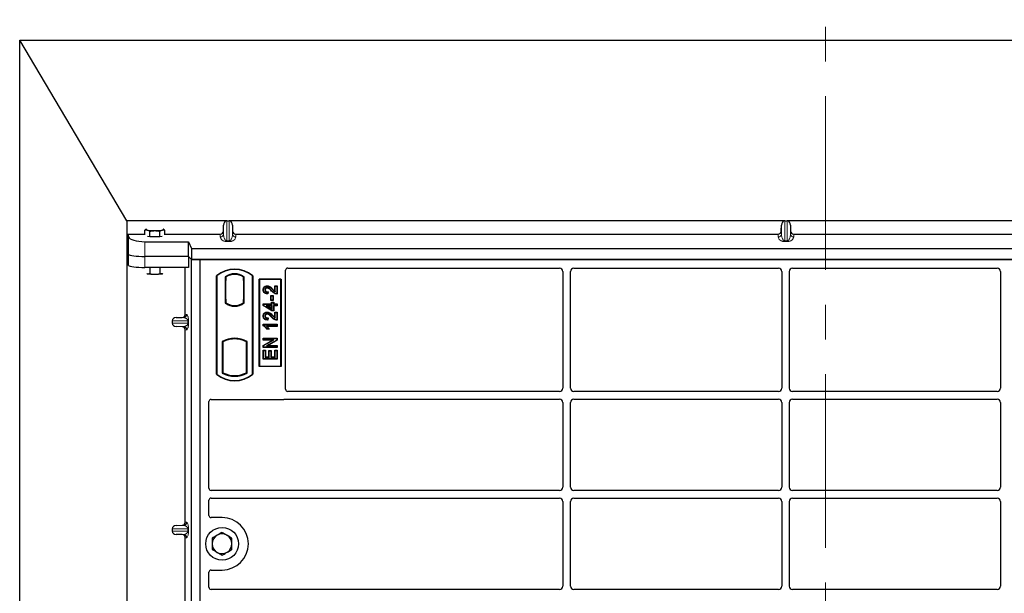
# Model space of a CAD drawing. Units: millimetres. Extents: x 0 to 420, y 0 to 297.
# Drawn here: x 48 to 84, y 243 to 263 of the extents above; entities that cross this region are included whole.
import ezdxf

# ---------------------------------------------------------------- set-up
doc = ezdxf.new("R2010")
doc.units = ezdxf.units.MM
doc.linetypes.add('CENTER', pattern=[10.16, 6.35, -1.27, 1.27, -1.27])

msp = doc.modelspace()

# ---------------------------------------------------------------- linework, layer by layer
at = {"color": 7, "linetype": 'CENTER', "lineweight": 18}
msp.add_line((77.47149, 270.84816), (77.47149, 52.1307), dxfattribs=at)
at = {"color": 7, "linetype": 'Continuous', "lineweight": 25}
for p, q in [((51.93472, 256.13699), (48.01472, 262.73699)), ((48.01472, 262.73699), (104.01472, 262.73699)), ((48.01472, 60.33699), (48.01472, 262.73699)), ((51.93472, 256.13699), (51.93472, 67.75147)), ((55.57346, 256.13699), (51.93472, 256.13699)), ((55.46209, 255.76867), (55.46745, 255.9792)), ((55.58738, 256.13843), (55.67561, 256.13843)), ((75.97346, 256.13699), (55.68953, 256.13699)), ((55.79554, 255.9792), (55.8009, 255.76867)), ((75.86209, 255.76867), (75.86745, 255.9792)), ((75.98738, 256.13843), (76.07561, 256.13843)), ((96.37346, 256.13699), (76.08953, 256.13699)), ((76.19554, 255.9792), (76.2009, 255.76867)), ((51.96647, 255.64648), (52.58519, 255.64648)), ((51.96647, 255.64648), (51.96647, 254.54754)), ((51.96647, 255.64648), (51.99204, 255.55151)), ((52.58519, 255.62353), (52.58519, 255.79286)), ((52.64432, 255.832), (52.63173, 255.82502)), ((52.76994, 255.54688), (52.76994, 255.74832)), ((53.13945, 255.54688), (53.13945, 255.74832)), ((53.27754, 255.82509), (53.26507, 255.832)), ((53.3242, 255.62353), (53.3242, 255.79286)), ((53.3242, 255.64648), (55.3427, 255.64648)), ((55.92029, 255.64648), (75.7427, 255.64648)), ((76.32029, 255.64648), (96.1427, 255.64648)), ((52.58976, 255.37355), (54.18788, 255.37355)), ((52.76994, 255.54688), (52.69136, 255.56583)), ((52.95469, 255.54688), (52.76994, 255.54688)), ((53.13945, 255.54688), (52.95469, 255.54688)), ((53.21803, 255.56583), (53.13945, 255.54688)), ((54.18788, 255.37355), (54.29469, 255.12661)), ((54.18788, 254.83342), (54.18788, 255.37355)), ((51.99204, 254.91039), (51.96647, 254.95147)), ((54.29469, 255.12661), (97.76829, 255.12661)), ((54.29469, 255.12661), (54.29469, 254.72661)), ((51.99204, 254.50646), (51.96647, 254.54754)), ((54.18788, 254.83342), (52.58976, 254.83342)), ((54.29469, 254.72661), (54.18788, 254.83342)), ((54.1879, 254.8334), (54.1879, 254.42949)), ((54.29469, 254.72661), (97.76829, 254.72661)), ((54.29472, 233.92661), (54.29472, 254.72661)), ((54.61472, 254.72661), (54.29472, 254.72661)), ((54.61472, 233.92661), (54.61472, 254.72661)), ((97.41472, 254.72661), (54.61472, 254.72661)), ((54.1879, 254.42949), (52.58976, 254.42949)), ((52.6585, 254.21139), (52.67757, 254.20365)), ((52.67757, 254.20365), (52.66099, 254.20824)), ((52.76994, 254.42949), (52.76994, 254.20968)), ((53.13945, 254.42949), (53.13945, 254.20968)), ((53.25078, 254.21269), (53.23182, 254.20365)), ((53.2484, 254.20824), (53.23182, 254.20365)), ((54.06985, 252.7224), (54.06985, 254.42949)), ((57.73472, 249.97594), (57.73472, 254.32738)), ((57.81394, 254.40661), (67.75572, 254.40661)), ((67.87472, 254.2869), (67.87472, 250.01615)), ((68.15472, 250.01615), (68.15472, 254.2869)), ((68.27371, 254.40661), (75.75572, 254.40661)), ((75.87472, 254.2869), (75.87472, 250.01615)), ((76.15472, 250.01615), (76.15472, 254.2869)), ((76.27371, 254.40661), (83.75572, 254.40661)), ((83.87472, 254.2869), (83.87472, 250.01615)), ((55.21472, 250.52661), (55.21472, 254.12661)), ((55.2217, 254.12334), (55.21472, 254.12661)), ((55.2217, 254.12334), (55.2217, 250.52987)), ((55.52821, 254.08489), (55.55334, 254.07237)), ((55.52821, 254.08489), (55.52821, 253.12832)), ((55.54147, 253.95237), (55.54147, 253.26661)), ((55.55125, 254.07237), (55.54357, 254.07237)), ((55.55334, 254.07237), (55.55334, 253.95237)), ((56.22122, 254.08489), (56.19609, 254.07237)), ((56.19609, 253.95267), (56.19609, 254.07237)), ((56.19609, 253.95267), (56.19609, 253.26048)), ((56.20586, 254.07169), (56.19818, 254.07223)), ((56.20794, 253.26131), (56.20794, 253.95184)), ((56.22122, 253.12832), (56.22122, 254.08489)), ((56.53472, 254.12661), (56.52773, 254.12334)), ((56.52773, 250.52987), (56.52773, 254.12334)), ((56.53472, 254.12661), (56.53472, 250.52661)), ((56.77472, 250.80661), (56.77472, 254.00661)), ((56.77472, 254.00661), (57.57472, 254.00661)), ((56.78388, 253.99744), (56.77472, 254.00661)), ((56.78388, 253.99744), (56.78388, 250.81578)), ((57.56555, 253.99744), (56.78388, 253.99744)), ((57.56555, 253.99744), (57.57472, 254.00661)), ((57.56555, 250.81578), (57.56555, 253.99744)), ((57.57472, 254.00661), (57.57472, 250.80661)), ((56.91454, 253.6143), (56.92848, 253.61428)), ((57.06297, 253.75893), (57.06299, 253.745)), ((57.07809, 253.52681), (57.07186, 253.47694)), ((57.09383, 253.54042), (57.07809, 253.52681)), ((57.09383, 253.54042), (57.08401, 253.46186)), ((57.34468, 253.5643), (57.34468, 253.75893)), ((57.34468, 253.75893), (57.35861, 253.745)), ((57.34468, 253.75893), (57.42865, 253.75893)), ((57.35861, 253.53928), (57.35861, 253.745)), ((57.35861, 253.745), (57.41472, 253.745)), ((57.42865, 253.75893), (57.41472, 253.745)), ((57.41472, 253.745), (57.41472, 253.47071)), ((57.42865, 253.75893), (57.42865, 253.45688)), ((55.52821, 253.12832), (55.53449, 253.13142)), ((55.54147, 253.26661), (55.55334, 253.26661)), ((55.55334, 253.26661), (55.55334, 253.14084)), ((55.55334, 253.14084), (55.55334, 253.11763)), ((56.19609, 253.14084), (56.19609, 253.26048)), ((56.19609, 253.11763), (56.19609, 253.14084)), ((56.19818, 253.14092), (56.20586, 253.14146)), ((56.22122, 253.12832), (56.21494, 253.13142)), ((56.91455, 253.03663), (56.91455, 253.10189)), ((56.91455, 253.10189), (56.92848, 253.08796)), ((56.91455, 253.10189), (57.22624, 253.10189)), ((56.92848, 253.04452), (56.92848, 253.08796)), ((56.92848, 253.08796), (57.24017, 253.08796)), ((57.21523, 253.38842), (57.2013, 253.40236)), ((57.2013, 253.40236), (57.28527, 253.40236)), ((57.2013, 253.21865), (57.2013, 253.40236)), ((57.2013, 253.21865), (57.21523, 253.23258)), ((57.28527, 253.21865), (57.2013, 253.21865)), ((57.21523, 253.38842), (57.27134, 253.38842)), ((57.21523, 253.23258), (57.21523, 253.38842)), ((57.27134, 253.23258), (57.21523, 253.23258)), ((57.22624, 253.15799), (57.24017, 253.14406)), ((57.22624, 253.15799), (57.31021, 253.15799)), ((57.22624, 253.10189), (57.22624, 253.15799)), ((57.22624, 253.10189), (57.24017, 253.08796)), ((57.24017, 253.08796), (57.24017, 253.14406)), ((57.24017, 253.14406), (57.29627, 253.14406)), ((57.28527, 253.40236), (57.27134, 253.38842)), ((57.27134, 253.38842), (57.27134, 253.23258)), ((57.28527, 253.21865), (57.27134, 253.23258)), ((57.28527, 253.40236), (57.28527, 253.21865)), ((57.31021, 253.15799), (57.29627, 253.14406)), ((57.29627, 253.14406), (57.29627, 253.08796)), ((57.29627, 253.08796), (57.31021, 253.10189)), ((57.29627, 253.08796), (57.41472, 253.08796)), ((57.31021, 253.15799), (57.31021, 253.10189)), ((57.31021, 253.10189), (57.42865, 253.10189)), ((57.42865, 253.10189), (57.41472, 253.08796)), ((57.41472, 253.08796), (57.41472, 253.03809)), ((57.42865, 253.10189), (57.42865, 253.02415)), ((55.87472, 253.01638), (55.87472, 253.03513)), ((56.91455, 253.03663), (56.92848, 253.04452)), ((57.23631, 252.84337), (56.91455, 253.03663)), ((57.24017, 252.85731), (56.92848, 253.04452)), ((57.02325, 253.03809), (57.07353, 253.02415)), ((57.24017, 253.03809), (57.02325, 253.03809)), ((57.02325, 253.03809), (57.24017, 252.90786)), ((57.06297, 252.80143), (57.06299, 252.78749)), ((57.07353, 253.02415), (57.22624, 253.02415)), ((57.22624, 252.93248), (57.07353, 253.02415)), ((57.22624, 253.02415), (57.24017, 253.03809)), ((57.22624, 253.02415), (57.22624, 252.93248)), ((57.22624, 252.93248), (57.24017, 252.90786)), ((57.23631, 252.84337), (57.24017, 252.85731)), ((57.31021, 252.84337), (57.23631, 252.84337)), ((57.24017, 252.90786), (57.24017, 253.03809)), ((57.29627, 252.85731), (57.24017, 252.85731)), ((57.41472, 253.03809), (57.29627, 253.03809)), ((57.29627, 253.03809), (57.29627, 252.85731)), ((57.31021, 253.02415), (57.29627, 253.03809)), ((57.31021, 252.84337), (57.29627, 252.85731)), ((57.31021, 253.02415), (57.31021, 252.84337)), ((57.42865, 253.02415), (57.31021, 253.02415)), ((57.34468, 252.80142), (57.35861, 252.78749)), ((57.34468, 252.80142), (57.42865, 252.80142)), ((57.34468, 252.60679), (57.34468, 252.80142)), ((57.35861, 252.78749), (57.41472, 252.78749)), ((57.35861, 252.58178), (57.35861, 252.78749)), ((57.42865, 253.02415), (57.41472, 253.03809)), ((57.42865, 252.80142), (57.41472, 252.78749)), ((57.41472, 252.78749), (57.41472, 252.5132)), ((57.42865, 252.80142), (57.42865, 252.49937)), ((53.59063, 252.47667), (53.59063, 252.38844)), ((53.73467, 252.5966), (53.95239, 252.60271)), ((56.91454, 252.6568), (56.92848, 252.65678)), ((57.07809, 252.56931), (57.07186, 252.51944)), ((57.09383, 252.58291), (57.07809, 252.56931)), ((57.09383, 252.58291), (57.08401, 252.50435)), ((53.95239, 252.2624), (53.73467, 252.26851)), ((54.06985, 245.1224), (54.06985, 252.14271)), ((56.91455, 252.35134), (56.92848, 252.33741)), ((56.91455, 252.35134), (57.42865, 252.35134)), ((56.91455, 252.29596), (56.91455, 252.35134)), ((56.92848, 252.30507), (56.91455, 252.29596)), ((56.92848, 252.30507), (56.92848, 252.33741)), ((56.92848, 252.33741), (57.41472, 252.33741)), ((57.41472, 252.28754), (57.03446, 252.28754)), ((57.13132, 252.17387), (57.04528, 252.17387)), ((57.10926, 252.1878), (57.05316, 252.1878)), ((57.42865, 252.27361), (57.06841, 252.27361)), ((57.13132, 252.17387), (57.10926, 252.1878)), ((57.42865, 252.35134), (57.41472, 252.33741)), ((57.41472, 252.33741), (57.41472, 252.28754)), ((57.42865, 252.27361), (57.41472, 252.28754)), ((57.42865, 252.35134), (57.42865, 252.27361)), ((55.41821, 251.72456), (55.41821, 250.56866)), ((55.41821, 251.72456), (55.44334, 251.70965)), ((55.44334, 251.70965), (55.44334, 250.58356)), ((55.53449, 251.7725), (55.55334, 251.75955)), ((55.55334, 251.77966), (55.55334, 251.75955)), ((55.87472, 251.81808), (55.87472, 251.83683)), ((56.19609, 251.75955), (56.19609, 251.77966)), ((56.19609, 251.75955), (56.21494, 251.7725)), ((56.33122, 251.72456), (56.30609, 251.70965)), ((56.30609, 250.58356), (56.30609, 251.70965)), ((56.33122, 250.56866), (56.33122, 251.72456)), ((56.92078, 251.85015), (56.93472, 251.83622)), ((56.92078, 251.85015), (57.42865, 251.85015)), ((56.92078, 251.76618), (56.92078, 251.85015)), ((56.92078, 251.76618), (56.93472, 251.78011)), ((56.92078, 251.57963), (57.25303, 251.76618)), ((57.25303, 251.76618), (56.92078, 251.76618)), ((56.93472, 251.78011), (56.93472, 251.83622)), ((56.93472, 251.83622), (57.41472, 251.83622)), ((56.93472, 251.57148), (57.30631, 251.78011)), ((57.30631, 251.78011), (56.93472, 251.78011)), ((57.41472, 251.77651), (57.04371, 251.56816)), ((57.42865, 251.76835), (57.09698, 251.5821)), ((57.25303, 251.76618), (57.30631, 251.78011)), ((57.42865, 251.85015), (57.41472, 251.83622)), ((57.41472, 251.83622), (57.41472, 251.77651)), ((57.42865, 251.76835), (57.41472, 251.77651)), ((57.42865, 251.85015), (57.42865, 251.76835)), ((56.92078, 251.57963), (56.93472, 251.57148)), ((56.92078, 251.49813), (56.92078, 251.57963)), ((56.92078, 251.49813), (56.93472, 251.51206)), ((57.42865, 251.49813), (56.92078, 251.49813)), ((56.92078, 251.07298), (56.92078, 251.40631)), ((56.92078, 251.40631), (56.93472, 251.39237)), ((56.92078, 251.40631), (57.00475, 251.40631)), ((56.93472, 251.51206), (56.93472, 251.57148)), ((57.41472, 251.51206), (56.93472, 251.51206)), ((56.93472, 251.08692), (56.93472, 251.39237)), ((56.93472, 251.39237), (56.99082, 251.39237)), ((57.00475, 251.40631), (56.99082, 251.39237)), ((56.99082, 251.39237), (56.99082, 251.14302)), ((57.00475, 251.40631), (57.00475, 251.15696)), ((57.04371, 251.56816), (57.09698, 251.5821)), ((57.04371, 251.56816), (57.41472, 251.56816)), ((57.09698, 251.5821), (57.42865, 251.5821)), ((57.1265, 251.39384), (57.14043, 251.37991)), ((57.1265, 251.39384), (57.21047, 251.39384)), ((57.1265, 251.15696), (57.1265, 251.39384)), ((57.14043, 251.14302), (57.14043, 251.37991)), ((57.14043, 251.37991), (57.19653, 251.37991)), ((57.21047, 251.39384), (57.19653, 251.37991)), ((57.19653, 251.37991), (57.19653, 251.14302)), ((57.21047, 251.39384), (57.21047, 251.15696)), ((57.35861, 251.39861), (57.34468, 251.41254)), ((57.34468, 251.41254), (57.42865, 251.41254)), ((57.34468, 251.15696), (57.34468, 251.41254)), ((57.35861, 251.14302), (57.35861, 251.39861)), ((57.35861, 251.39861), (57.41472, 251.39861)), ((57.42865, 251.5821), (57.41472, 251.56816)), ((57.41472, 251.56816), (57.41472, 251.51206)), ((57.42865, 251.49813), (57.41472, 251.51206)), ((57.42865, 251.41254), (57.41472, 251.39861)), ((57.41472, 251.39861), (57.41472, 251.08692)), ((57.42865, 251.5821), (57.42865, 251.49813)), ((57.42865, 251.41254), (57.42865, 251.07298)), ((56.92078, 251.07298), (56.93472, 251.08692)), ((57.42865, 251.07298), (56.92078, 251.07298)), ((57.41472, 251.08692), (56.93472, 251.08692)), ((57.00475, 251.15696), (56.99082, 251.14302)), ((56.99082, 251.14302), (57.14043, 251.14302)), ((57.00475, 251.15696), (57.1265, 251.15696)), ((57.1265, 251.15696), (57.14043, 251.14302)), ((57.21047, 251.15696), (57.19653, 251.14302)), ((57.19653, 251.14302), (57.35861, 251.14302)), ((57.21047, 251.15696), (57.34468, 251.15696)), ((57.34468, 251.15696), (57.35861, 251.14302)), ((57.42865, 251.07298), (57.41472, 251.08692)), ((55.41821, 250.56866), (55.44334, 250.58356)), ((56.33122, 250.56866), (56.30609, 250.58356)), ((56.78388, 250.81578), (56.77472, 250.80661)), ((57.57472, 250.80661), (56.77472, 250.80661)), ((56.78388, 250.81578), (57.56555, 250.81578)), ((57.57472, 250.80661), (57.56555, 250.81578)), ((55.2217, 250.52987), (55.21472, 250.52661)), ((56.52773, 250.52987), (56.53472, 250.52661)), ((67.75517, 249.89661), (57.81452, 249.89661)), ((75.75517, 249.89661), (68.27426, 249.89661)), ((83.75517, 249.89661), (76.27426, 249.89661)), ((54.93472, 246.35594), (54.93472, 249.52738)), ((55.01394, 249.60661), (57.65549, 249.60661)), ((57.71213, 249.61661), (67.75517, 249.61661)), ((67.87472, 249.49706), (67.87472, 246.39615)), ((68.15472, 246.39615), (68.15472, 249.49706)), ((68.27426, 249.61661), (75.75517, 249.61661)), ((75.87472, 249.49706), (75.87472, 246.39615)), ((76.15472, 246.39615), (76.15472, 249.49706)), ((76.27426, 249.61661), (83.75517, 249.61661)), ((83.87472, 249.49706), (83.87472, 246.39615)), ((67.75517, 246.27661), (55.01452, 246.27661)), ((75.75517, 246.27661), (68.27426, 246.27661)), ((83.75517, 246.27661), (76.27426, 246.27661)), ((54.93472, 245.36583), (54.93472, 245.91727)), ((55.01452, 245.99661), (67.75517, 245.99661)), ((68.27426, 245.99661), (75.75517, 245.99661)), ((76.27426, 245.99661), (83.75517, 245.99661)), ((67.87472, 245.87706), (67.87472, 242.77615)), ((68.15472, 242.77615), (68.15472, 245.87706)), ((75.87472, 245.87706), (75.87472, 242.77615)), ((76.15472, 242.77615), (76.15472, 245.87706)), ((83.87472, 245.87706), (83.87472, 242.77615)), ((55.41472, 245.28661), (55.01394, 245.28661)), ((53.59063, 244.87667), (53.59063, 244.78844)), ((53.73467, 244.9966), (53.95239, 245.00271)), ((53.95239, 244.6624), (53.73467, 244.66851)), ((54.06985, 237.5224), (54.06985, 244.54271)), ((55.01394, 243.36661), (55.41472, 243.36661)), ((54.93472, 242.73594), (54.93472, 243.28738)), ((67.75517, 242.65661), (55.01452, 242.65661)), ((75.75517, 242.65661), (68.27426, 242.65661)), ((83.75517, 242.65661), (76.27426, 242.65661))]:
    msp.add_line(p, q, dxfattribs=at)
at = {"color": 8, "linetype": 'Continuous', "lineweight": 18}
for p, q in [((55.46745, 255.65736), (55.46745, 255.9792)), ((55.58738, 255.40492), (55.58738, 256.13843)), ((55.67561, 256.13843), (55.67561, 255.40492)), ((55.79554, 255.65736), (55.79554, 255.9792)), ((75.86745, 255.65736), (75.86745, 255.9792)), ((75.98738, 255.40492), (75.98738, 256.13843)), ((76.07561, 256.13843), (76.07561, 255.40492)), ((76.19554, 255.65736), (76.19554, 255.9792)), ((55.34752, 255.54628), (55.3427, 255.64648)), ((55.46209, 255.76867), (55.46745, 255.65736)), ((55.79554, 255.65736), (55.8009, 255.76867)), ((55.92029, 255.64648), (55.91547, 255.54628)), ((75.74752, 255.54628), (75.7427, 255.64648)), ((75.86209, 255.76867), (75.86745, 255.65736)), ((76.19554, 255.65736), (76.2009, 255.76867)), ((76.32029, 255.64648), (76.31547, 255.54628)), ((51.99204, 255.55151), (51.99204, 254.91039)), ((52.58976, 254.83342), (52.58976, 255.37355)), ((55.58738, 255.40492), (55.58738, 255.37825)), ((55.58738, 255.40492), (55.67561, 255.40492)), ((55.67561, 255.37825), (55.58738, 255.37825)), ((55.67561, 255.40492), (55.67561, 255.37825)), ((75.98738, 255.40492), (76.07561, 255.40492)), ((75.98738, 255.40492), (75.98738, 255.37825)), ((76.07561, 255.37825), (75.98738, 255.37825)), ((76.07561, 255.40492), (76.07561, 255.37825)), ((51.99204, 254.91039), (51.99204, 254.50646)), ((52.58976, 254.42949), (52.58976, 254.83342)), ((55.54147, 253.95237), (55.55334, 253.95237)), ((56.20794, 253.95184), (56.19609, 253.95267)), ((57.22645, 253.56847), (57.23657, 253.57805)), ((57.2654, 253.62081), (57.27535, 253.63056)), ((56.19609, 253.26048), (56.20794, 253.26131)), ((54.06985, 252.7224), (54.11893, 252.71652)), ((53.59063, 252.47667), (54.16417, 252.47667)), ((54.16417, 252.38844), (53.59063, 252.38844)), ((53.73467, 252.5966), (54.00347, 252.5966)), ((54.00347, 252.5966), (53.95239, 252.60271)), ((54.16417, 252.38844), (54.16417, 252.47667)), ((54.16417, 252.47667), (54.18652, 252.47667)), ((54.16417, 252.38844), (54.18652, 252.38844)), ((54.18652, 252.47667), (54.18652, 252.38844)), ((57.22645, 252.61096), (57.23657, 252.62054)), ((57.2654, 252.6633), (57.27535, 252.67306)), ((53.73467, 252.26851), (54.00347, 252.26851)), ((53.95239, 252.2624), (54.00347, 252.26851)), ((54.11893, 252.14858), (54.06985, 252.14271)), ((53.59063, 244.87667), (54.16417, 244.87667)), ((53.73467, 244.9966), (54.00347, 244.9966)), ((54.00347, 244.9966), (53.95239, 245.00271)), ((54.06985, 245.1224), (54.11893, 245.11652)), ((54.16417, 244.87667), (54.18652, 244.87667)), ((54.16417, 244.78844), (54.16417, 244.87667)), ((54.18652, 244.87667), (54.18652, 244.78844)), ((54.16417, 244.78844), (53.59063, 244.78844)), ((53.73467, 244.66851), (54.00347, 244.66851)), ((53.95239, 244.6624), (54.00347, 244.66851)), ((54.11893, 244.54858), (54.06985, 244.54271)), ((54.16417, 244.78844), (54.18652, 244.78844))]:
    msp.add_line(p, q, dxfattribs=at)
at = {"color": 7, "linetype": 'Continuous', "lineweight": 25, "flags": 128}
for points in [[(52.67757, 255.79889), (52.65905, 255.80412), (52.6456, 255.80963), (52.63743, 255.81535), (52.63469, 255.82116), (52.63743, 255.82697), (52.6456, 255.83269), (52.65052, 255.83499)], [(53.25887, 255.83499), (53.26379, 255.83269), (53.27196, 255.82697), (53.27469, 255.82116), (53.27196, 255.81535), (53.26379, 255.80963), (53.25034, 255.80412), (53.23182, 255.79889)], [(56.99229, 253.61237), (56.98532, 253.6124), (56.97835, 253.61243)], [(57.06186, 253.68118), (57.06194, 253.68815), (57.06202, 253.69513)], [(57.08401, 253.46186), (57.07794, 253.4694), (57.07186, 253.47694)], [(57.42865, 253.45688), (57.42168, 253.46379), (57.41472, 253.47071)], [(57.06186, 252.72368), (57.06194, 252.73065), (57.06202, 252.73762)], [(56.99229, 252.65487), (56.98532, 252.65489), (56.97835, 252.65492)], [(57.08401, 252.50435), (57.07794, 252.51189), (57.07186, 252.51944)], [(57.42865, 252.49937), (57.42168, 252.50629), (57.41472, 252.5132)], [(57.04528, 252.17387), (57.04922, 252.18083), (57.05316, 252.1878)]]:
    msp.add_lwpolyline(points, dxfattribs=at)
at = {"color": 7, "linetype": 'Continuous', "lineweight": 25}
msp.add_circle((55.41472, 244.32661), 0.6, dxfattribs=at)
for centre, radius, start, end in [((52.92509, 257.14378), 1.36747, 259.571564, 271.240557), ((52.9843, 257.14378), 1.36747, 268.759443, 280.428436), ((52.92509, 255.54853), 1.36747, 259.571564, 271.240557), ((52.9843, 255.54853), 1.36747, 268.759443, 280.428436), ((55.87472, 253.33911), 1.0275, 50.033787, 129.966213), ((55.87472, 253.33911), 1.02052, 50.216531, 129.783469), ((55.87472, 253.63619), 0.56693, 52.323164, 127.676836), ((55.87472, 253.63619), 0.54179, 53.617727, 126.382273), ((55.87472, 253.57702), 0.56693, 232.323164, 307.676836), ((55.87472, 253.57702), 0.56064, 232.637958, 307.362042), ((55.87488, 253.57702), 0.54189, 233.603673, 269.982543), ((55.87472, 253.57702), 0.54179, 233.617727, 306.382273), ((55.87455, 253.57702), 0.54189, 270.017457, 306.396327), ((55.87472, 250.90494), 0.93818, 60.883156, 119.116844), ((55.87472, 250.90494), 0.91304, 110.608586, 118.194003), ((55.87472, 250.90494), 0.93189, 68.586827, 111.413173), ((55.87499, 250.90494), 0.91314, 90.017457, 110.624926), ((55.87472, 250.90494), 0.91304, 69.391414, 110.608586), ((55.87444, 250.90494), 0.91314, 69.375074, 89.982543), ((55.87472, 250.90494), 0.91304, 61.805997, 69.391414), ((55.87472, 251.38827), 0.93818, 240.883156, 299.116844), ((55.87472, 251.38827), 0.91304, 241.805997, 298.194003), ((55.87472, 251.31411), 1.0275, 230.033787, 309.966213), ((55.87472, 251.31411), 1.02052, 230.216531, 309.783469), ((55.41472, 244.32661), 0.96, 270, 90), ((55.41472, 244.32661), 0.36, 120.488684, 180.488684), ((55.41472, 244.32661), 0.36, 60.488684, 120.488684), ((55.41472, 244.32661), 0.36, 0.488684, 60.488684), ((55.41472, 244.32661), 0.36, 180.488684, 240.488684), ((55.41472, 244.32661), 0.36, 300.488684, 0.488684), ((55.41472, 244.32661), 0.36, 240.488684, 300.488684)]:
    msp.add_arc(centre, radius, start, end, dxfattribs=at)
at = {"color": 8, "linetype": 'Continuous', "lineweight": 18}
for centre, radius, start, end in [((55.34963, 255.66429), 0.11803, 268.979246, 356.631535), ((55.91336, 255.66429), 0.11803, 183.368465, 271.020754), ((75.74963, 255.66429), 0.11803, 268.979246, 356.631535), ((76.31336, 255.66429), 0.11803, 183.368465, 271.020754), ((53.99915, 252.7163), 0.11978, 272.065167, 0.106664), ((53.99915, 252.14881), 0.11978, 359.893336, 87.934833), ((53.99915, 245.1163), 0.11978, 272.065167, 0.106664), ((53.99915, 244.54881), 0.11978, 359.893336, 87.934833)]:
    msp.add_arc(centre, radius, start, end, dxfattribs=at)
at = {"color": 7, "linetype": 'Continuous', "lineweight": 25}
for centre, major_axis, ratio, start_param, end_param in [((55.58738, 255.97345), (0, -0.16465), 0.72882983, 3.25787008, 4.6774824), ((55.58738, 255.92522), (0, 0.2132), 0.56284319, 0, 0.11627743), ((55.67561, 255.92522), (0, 0.2132), 0.56284319, 6.16690788, 6.28318531), ((55.67561, 255.97345), (0, -0.16465), 0.72882983, 1.60570291, 3.02531523), ((75.98738, 255.97345), (0, -0.16465), 0.72882983, 3.25787008, 4.6774824), ((75.98738, 255.92522), (0, 0.2132), 0.56284319, 0, 0.11627743), ((76.07561, 255.92522), (0, 0.2132), 0.56284319, 6.16690788, 6.28318531), ((76.07561, 255.97345), (0, -0.16465), 0.72882983, 1.60570291, 3.02531523), ((55.34212, 255.77265), (-0.00607, 0.12604), 0.95095132, 3.09584927, 4.63506535), ((55.92087, 255.77265), (0.00607, 0.12604), 0.95095132, 1.64811995, 3.18733603), ((75.74212, 255.77265), (-0.00607, 0.12604), 0.95095132, 3.09584927, 4.63506535), ((76.32087, 255.77265), (0.00607, 0.12604), 0.95095132, 1.64811995, 3.18733603), ((52.58976, 255.5685), (0.6, 0), 0.3249197, 3.22885912, 4.71238898), ((52.58976, 254.91774), (0.6, 0), 0.14054083, 3.22885912, 4.71238898), ((52.58976, 254.91774), (0.6, 0), 0.14054083, 3.22885912, 4.71238898), ((52.58976, 254.51381), (0.6, 0), 0.14054083, 3.22885912, 4.71238898), ((57.8155, 254.32582), (0.05768, -0.05768), 0.98081485, 2.36587967, 3.91730564), ((67.75426, 254.28543), (0.06428, 0.10326), 0.98657238, 5.27528186, 6.83394815), ((68.27517, 254.28543), (-0.06428, 0.10326), 0.98657238, 5.73242246, 7.29108876), ((75.75426, 254.28543), (0.06428, 0.10326), 0.98657238, 5.27528186, 6.83394815), ((76.27517, 254.28543), (-0.06428, 0.10326), 0.98657238, 5.73242246, 7.29108876), ((83.75426, 254.28543), (0.06428, 0.10326), 0.98657238, 5.27528186, 6.83394815), ((55.54357, 253.95237), (0, 0.12), 0.01745506, 0, 1.57079633), ((55.55125, 253.95237), (0, 0.12), 0.01745506, 4.71238898, 6.28318531), ((56.19819, 253.95193), (-0.00001, 0.12029), 0.01747596, 6.2819614, 7.847891), ((56.20585, 253.9514), (0.00001, 0.12029), 0.01743376, 4.71603699, 6.28196733), ((56.19819, 253.26121), (0.00001, 0.12029), 0.01747596, 1.57688622, 3.14281656), ((56.20585, 253.26175), (-0.00001, 0.12029), 0.01743376, 3.14281063, 4.70874097), ((53.94867, 252.72268), (-0.12034, 0.0144), 0.99013075, 1.71941536, 3.25953236), ((53.73988, 252.47667), (0.14925, 0), 0.80400826, 1.60570291, 3.14159265), ((53.73988, 252.38844), (0.14925, 0), 0.80400826, 3.14159265, 4.6774824), ((53.94867, 252.14243), (-0.12034, -0.0144), 0.99013075, 3.02365294, 4.56376995), ((57.8155, 249.97691), (-0.06884, -0.04285), 0.98657238, 5.73242246, 7.29108876), ((67.75426, 250.01706), (-0.0855, 0.0855), 0.99243251, 2.35999259, 3.92319272), ((68.27517, 250.01706), (0.0855, 0.0855), 0.99243251, 2.35999259, 3.92319272), ((75.75426, 250.01706), (-0.0855, 0.0855), 0.99243251, 2.35999259, 3.92319272), ((76.27517, 250.01706), (0.0855, 0.0855), 0.99243251, 2.35999259, 3.92319272), ((83.75426, 250.01706), (-0.0855, 0.0855), 0.99243251, 2.35999259, 3.92319272), ((55.0155, 249.52582), (0.05768, -0.05768), 0.98081485, 2.36587967, 3.91730564), ((57.65393, 249.68739), (-0.05768, 0.05768), 0.98081485, 2.36587967, 2.71464704), ((67.75426, 249.49615), (-0.0855, -0.0855), 0.99243251, 2.35999259, 3.92319272), ((68.27517, 249.49615), (0.0855, -0.0855), 0.99243251, 2.35999259, 3.92319272), ((75.75426, 249.49615), (-0.0855, -0.0855), 0.99243251, 2.35999259, 3.92319272), ((76.27517, 249.49615), (0.0855, -0.0855), 0.99243251, 2.35999259, 3.92319272), ((83.75426, 249.49615), (-0.0855, -0.0855), 0.99243251, 2.35999259, 3.92319272), ((55.0155, 246.35691), (-0.06884, -0.04285), 0.98657238, 5.73242246, 7.29108876), ((67.75426, 246.39706), (-0.0855, 0.0855), 0.99243251, 2.35999259, 3.92319272), ((68.27517, 246.39706), (0.0855, 0.0855), 0.99243251, 2.35999259, 3.92319272), ((75.75426, 246.39706), (-0.0855, 0.0855), 0.99243251, 2.35999259, 3.92319272), ((76.27517, 246.39706), (0.0855, 0.0855), 0.99243251, 2.35999259, 3.92319272), ((83.75426, 246.39706), (-0.0855, 0.0855), 0.99243251, 2.35999259, 3.92319272), ((55.0155, 245.9163), (-0.06884, 0.04285), 0.98657238, 5.27528186, 6.83394815), ((67.75426, 245.87615), (-0.0855, -0.0855), 0.99243251, 2.35999259, 3.92319272), ((68.27517, 245.87615), (0.0855, -0.0855), 0.99243251, 2.35999259, 3.92319272), ((75.75426, 245.87615), (-0.0855, -0.0855), 0.99243251, 2.35999259, 3.92319272), ((76.27517, 245.87615), (0.0855, -0.0855), 0.99243251, 2.35999259, 3.92319272), ((83.75426, 245.87615), (-0.0855, -0.0855), 0.99243251, 2.35999259, 3.92319272), ((55.0155, 245.36739), (0.05768, 0.05768), 0.98081485, 2.36587967, 3.91730564), ((53.73988, 244.87667), (0.14925, 0), 0.80400826, 1.60570291, 3.14159265), ((53.94867, 245.12268), (-0.12034, 0.0144), 0.99013075, 1.71941536, 3.25953236), ((53.73988, 244.78844), (0.14925, 0), 0.80400826, 3.14159265, 4.6774824), ((53.94867, 244.54243), (-0.12034, -0.0144), 0.99013075, 3.02365294, 4.56376995), ((55.0155, 243.28582), (0.05768, -0.05768), 0.98081485, 2.36587967, 3.91730564), ((55.0155, 242.73691), (-0.06884, -0.04285), 0.98657238, 5.73242246, 7.29108876), ((67.75426, 242.77706), (-0.0855, 0.0855), 0.99243251, 2.35999259, 3.92319272), ((68.27517, 242.77706), (0.0855, 0.0855), 0.99243251, 2.35999259, 3.92319272), ((75.75426, 242.77706), (-0.0855, 0.0855), 0.99243251, 2.35999259, 3.92319272), ((76.27517, 242.77706), (0.0855, 0.0855), 0.99243251, 2.35999259, 3.92319272), ((83.75426, 242.77706), (-0.0855, 0.0855), 0.99243251, 2.35999259, 3.92319272)]:
    msp.add_ellipse(centre, major_axis=major_axis, ratio=ratio, start_param=start_param, end_param=end_param, dxfattribs=at)
for points, knots in [([(52.63194, 255.82463), (52.63064, 255.82407), (52.61473, 255.81729), (52.59933, 255.80455), (52.58519, 255.79286)], [0, 0, 0, 0, 0.0821336, 1, 1, 1, 1]), ([(52.58519, 255.79286), (52.60019, 255.79715), (52.63047, 255.80582), (52.66177, 255.80122), (52.67757, 255.79889)], [0, 0, 0, 0, 0.49545796, 1, 1, 1, 1]), ([(52.67757, 255.79889), (52.67976, 255.79833), (52.69634, 255.79408), (52.7276, 255.78036), (52.75574, 255.75907), (52.76994, 255.74832)], [0, 0, 0, 0, 0.07008577, 0.53078223, 1, 1, 1, 1]), ([(52.76994, 255.74832), (52.78129, 255.75148), (52.84141, 255.76823), (52.90395, 255.77286), (52.95469, 255.77663)], [0, 0, 0, 0, 0.18869645, 1, 1, 1, 1]), ([(52.95469, 255.77663), (52.96809, 255.77636), (53.0306, 255.77511), (53.09156, 255.76011), (53.13945, 255.74832)], [0, 0, 0, 0, 0.2143775, 1, 1, 1, 1]), ([(53.13945, 255.74832), (53.15445, 255.75985), (53.18473, 255.78311), (53.21603, 255.7936), (53.23182, 255.79889)], [0, 0, 0, 0, 0.49545796, 1, 1, 1, 1]), ([(53.23182, 255.79889), (53.23401, 255.79939), (53.25059, 255.80313), (53.28186, 255.80448), (53.31, 255.79676), (53.3242, 255.79286)], [0, 0, 0, 0, 0.07008577, 0.53078223, 1, 1, 1, 1]), ([(53.3242, 255.79286), (53.30928, 255.80538), (53.29387, 255.81831), (53.27794, 255.82471), (53.27744, 255.82491)], [0, 0, 0, 0, 0.96859863, 1, 1, 1, 1]), ([(52.67757, 254.20365), (52.67976, 254.20316), (52.69634, 254.19941), (52.7276, 254.19806), (52.75574, 254.20579), (52.76994, 254.20968)], [0, 0, 0, 0, 0.07008577, 0.53078223, 1, 1, 1, 1]), ([(52.76994, 254.20968), (52.79995, 254.20177), (52.86051, 254.18581), (52.92311, 254.18287), (52.95469, 254.18138)], [0, 0, 0, 0, 0.49545796, 1, 1, 1, 1]), ([(52.95469, 254.18138), (52.95907, 254.18142), (52.99224, 254.18167), (53.05476, 254.18785), (53.11105, 254.20236), (53.13945, 254.20968)], [0, 0, 0, 0, 0.07008577, 0.53078223, 1, 1, 1, 1]), ([(53.23182, 254.20365), (53.22342, 254.20204), (53.19216, 254.19607), (53.16171, 254.20393), (53.13945, 254.20968)], [0, 0, 0, 0, 0.26863361, 1, 1, 1, 1]), ([(56.91454, 253.6143), (56.91591, 253.63301), (56.91827, 253.66524), (56.94077, 253.70614), (56.97287, 253.73372), (57.01399, 253.75481), (57.04606, 253.75751), (57.06297, 253.75893)], [0, 0, 0, 0, 0.24012561, 0.41362115, 0.58719462, 0.78233225, 1, 1, 1, 1]), ([(57.08401, 253.46186), (57.05627, 253.46483), (57.01285, 253.4695), (56.96064, 253.49942), (56.93091, 253.53583), (56.91638, 253.57624), (56.9151, 253.60268), (56.91454, 253.6143)], [0, 0, 0, 0, 0.32347568, 0.506402, 0.69025246, 0.86385173, 1, 1, 1, 1]), ([(56.92848, 253.61428), (56.92969, 253.63146), (56.93175, 253.66063), (56.95197, 253.69745), (56.98066, 253.72188), (57.01785, 253.74117), (57.04723, 253.74366), (57.06299, 253.745)], [0, 0, 0, 0, 0.24323581, 0.41303179, 0.58290533, 0.77611022, 1, 1, 1, 1]), ([(57.07186, 253.47694), (57.04657, 253.48056), (57.00758, 253.48614), (56.96327, 253.51649), (56.93938, 253.55035), (56.92956, 253.58475), (56.92878, 253.6062), (56.92848, 253.61428)], [0, 0, 0, 0, 0.34030476, 0.52478159, 0.70956632, 0.89065468, 1, 1, 1, 1]), ([(57.06202, 253.69513), (57.0525, 253.69448), (57.03421, 253.69323), (57.00983, 253.68031), (56.99113, 253.66087), (56.97997, 253.63703), (56.97886, 253.62009), (56.97835, 253.61243)], [0, 0, 0, 0, 0.21613627, 0.41513399, 0.61376417, 0.8255537, 1, 1, 1, 1]), ([(56.97835, 253.61243), (56.97943, 253.60091), (56.98134, 253.58044), (56.9977, 253.55531), (57.01886, 253.53836), (57.04668, 253.52836), (57.0669, 253.52736), (57.07809, 253.52681)], [0, 0, 0, 0, 0.231191023, 0.410965889, 0.590680671, 0.773608906, 1, 1, 1, 1]), ([(57.06186, 253.68118), (57.05225, 253.68041), (57.03529, 253.67905), (57.01447, 253.66578), (57.00009, 253.64863), (56.99309, 253.62965), (56.99251, 253.6172), (56.99229, 253.61237)], [0, 0, 0, 0, 0.2605293, 0.45967878, 0.65844657, 0.86758002, 1, 1, 1, 1]), ([(56.99229, 253.61237), (56.99296, 253.60377), (56.9942, 253.58779), (57.00619, 253.56722), (57.02279, 253.55248), (57.05242, 253.54053), (57.07678, 253.54047), (57.09383, 253.54042)], [0, 0, 0, 0, 0.180453199, 0.33530197, 0.490149018, 0.643051567, 1, 1, 1, 1]), ([(57.22645, 253.56847), (57.20918, 253.58641), (57.18103, 253.61565), (57.13839, 253.65271), (57.10074, 253.67613), (57.07323, 253.67971), (57.06186, 253.68118)], [0, 0, 0, 0, 0.36537726, 0.59566074, 0.83288996, 1, 1, 1, 1]), ([(57.23657, 253.57805), (57.21933, 253.5959), (57.18256, 253.63401), (57.12939, 253.67873), (57.08381, 253.69416), (57.06518, 253.69499), (57.06202, 253.69513)], [0, 0, 0, 0, 0.34678714, 0.74002685, 0.95589356, 1, 1, 1, 1]), ([(57.06297, 253.75893), (57.08519, 253.75644), (57.13375, 253.751), (57.20506, 253.70037), (57.24943, 253.6563), (57.27535, 253.63056)], [0, 0, 0, 0, 0.25974547, 0.56759259, 1, 1, 1, 1]), ([(57.06299, 253.745), (57.08299, 253.74281), (57.12721, 253.73797), (57.19577, 253.6901), (57.23906, 253.64702), (57.2654, 253.62081)], [0, 0, 0, 0, 0.24438152, 0.54034795, 1, 1, 1, 1]), ([(57.42865, 253.45688), (57.40418, 253.45871), (57.35192, 253.46262), (57.28454, 253.50976), (57.24589, 253.54882), (57.22645, 253.56847)], [0, 0, 0, 0, 0.304315027, 0.650030558, 1, 1, 1, 1]), ([(57.41472, 253.47071), (57.40213, 253.47186), (57.36758, 253.475), (57.30339, 253.51029), (57.26228, 253.55198), (57.23657, 253.57805)], [0, 0, 0, 0, 0.17676443, 0.48518422, 1, 1, 1, 1]), ([(57.2654, 253.62081), (57.2741, 253.61195), (57.2915, 253.59424), (57.32028, 253.56423), (57.34467, 253.54835), (57.35861, 253.53928)], [0, 0, 0, 0, 0.29999421, 0.60003826, 1, 1, 1, 1]), ([(57.27535, 253.63056), (57.28394, 253.62159), (57.30607, 253.59849), (57.33003, 253.57727), (57.34468, 253.5643)], [0, 0, 0, 0, 0.38848204, 1, 1, 1, 1]), ([(57.34468, 253.5643), (57.34698, 253.55996), (57.35158, 253.55128), (57.35627, 253.54328), (57.35861, 253.53928)], [0, 0, 0, 0, 0.49978799, 1, 1, 1, 1]), ([(56.91454, 252.6568), (56.91591, 252.67551), (56.91827, 252.70773), (56.94077, 252.74864), (56.97287, 252.77621), (57.01399, 252.79731), (57.04606, 252.8), (57.06297, 252.80143)], [0, 0, 0, 0, 0.24012561, 0.41362115, 0.58719462, 0.78233225, 1, 1, 1, 1]), ([(56.92848, 252.65678), (56.92969, 252.67395), (56.93175, 252.70313), (56.95197, 252.73994), (56.98066, 252.76437), (57.01785, 252.78366), (57.04723, 252.78615), (57.06299, 252.78749)], [0, 0, 0, 0, 0.24323581, 0.41303179, 0.58290533, 0.77611022, 1, 1, 1, 1]), ([(57.06202, 252.73762), (57.0525, 252.73697), (57.03421, 252.73573), (57.00983, 252.7228), (56.99113, 252.70337), (56.97997, 252.67953), (56.97886, 252.66258), (56.97835, 252.65492)], [0, 0, 0, 0, 0.21613627, 0.41513399, 0.61376417, 0.8255537, 1, 1, 1, 1]), ([(57.06186, 252.72368), (57.05225, 252.72291), (57.03529, 252.72155), (57.01447, 252.70828), (57.00009, 252.69112), (56.99309, 252.67215), (56.99251, 252.65969), (56.99229, 252.65487)], [0, 0, 0, 0, 0.260529303, 0.459678777, 0.65844657, 0.867580018, 1, 1, 1, 1]), ([(57.22645, 252.61096), (57.20918, 252.6289), (57.18103, 252.65815), (57.13839, 252.6952), (57.10074, 252.71863), (57.07323, 252.7222), (57.06186, 252.72368)], [0, 0, 0, 0, 0.365377256, 0.59566074, 0.832889963, 1, 1, 1, 1]), ([(57.23657, 252.62054), (57.21933, 252.6384), (57.18256, 252.6765), (57.12939, 252.72122), (57.08381, 252.73665), (57.06518, 252.73748), (57.06202, 252.73762)], [0, 0, 0, 0, 0.34678714, 0.74002685, 0.95589356, 1, 1, 1, 1]), ([(57.06297, 252.80143), (57.08519, 252.79893), (57.13375, 252.79349), (57.20506, 252.74286), (57.24943, 252.6988), (57.27535, 252.67306)], [0, 0, 0, 0, 0.25974547, 0.56759259, 1, 1, 1, 1]), ([(57.06299, 252.78749), (57.08299, 252.7853), (57.12721, 252.78046), (57.19577, 252.7326), (57.23906, 252.68951), (57.2654, 252.6633)], [0, 0, 0, 0, 0.24438152, 0.54034795, 1, 1, 1, 1]), ([(57.08401, 252.50435), (57.05627, 252.50733), (57.01285, 252.51199), (56.96064, 252.54191), (56.93091, 252.57833), (56.91638, 252.61874), (56.9151, 252.64518), (56.91454, 252.6568)], [0, 0, 0, 0, 0.32347568, 0.506402, 0.69025246, 0.86385173, 1, 1, 1, 1]), ([(57.07186, 252.51944), (57.04657, 252.52305), (57.00758, 252.52863), (56.96327, 252.55898), (56.93938, 252.59284), (56.92956, 252.62724), (56.92878, 252.6487), (56.92848, 252.65678)], [0, 0, 0, 0, 0.34030476, 0.52478159, 0.70956632, 0.89065468, 1, 1, 1, 1]), ([(56.97835, 252.65492), (56.97943, 252.64341), (56.98134, 252.62294), (56.9977, 252.5978), (57.01886, 252.58086), (57.04668, 252.57085), (57.0669, 252.56986), (57.07809, 252.56931)], [0, 0, 0, 0, 0.23119102, 0.41096589, 0.59068067, 0.7736089, 1, 1, 1, 1]), ([(56.99229, 252.65487), (56.99296, 252.64626), (56.9942, 252.63028), (57.00619, 252.60972), (57.02279, 252.59498), (57.05242, 252.58303), (57.07678, 252.58296), (57.09383, 252.58291)], [0, 0, 0, 0, 0.1804532, 0.33530197, 0.49014902, 0.64305157, 1, 1, 1, 1]), ([(57.42865, 252.49937), (57.40418, 252.5012), (57.35192, 252.50512), (57.28454, 252.55225), (57.24589, 252.59131), (57.22645, 252.61096)], [0, 0, 0, 0, 0.30431503, 0.65003056, 1, 1, 1, 1]), ([(57.41472, 252.5132), (57.40213, 252.51435), (57.36758, 252.51749), (57.30339, 252.55278), (57.26228, 252.59447), (57.23657, 252.62054)], [0, 0, 0, 0, 0.17676443, 0.48518422, 1, 1, 1, 1]), ([(57.2654, 252.6633), (57.2741, 252.65445), (57.2915, 252.63673), (57.32028, 252.60673), (57.34467, 252.59085), (57.35861, 252.58178)], [0, 0, 0, 0, 0.299994207, 0.600038255, 1, 1, 1, 1]), ([(57.27535, 252.67306), (57.28394, 252.66408), (57.30607, 252.64098), (57.33003, 252.61976), (57.34468, 252.60679)], [0, 0, 0, 0, 0.38848204, 1, 1, 1, 1]), ([(57.34468, 252.60679), (57.34698, 252.60245), (57.35158, 252.59377), (57.35627, 252.58578), (57.35861, 252.58178)], [0, 0, 0, 0, 0.49978799, 1, 1, 1, 1]), ([(57.04528, 252.17387), (57.03465, 252.19081), (57.01541, 252.22147), (56.9727, 252.26555), (56.9364, 252.28453), (56.91455, 252.29596)], [0, 0, 0, 0, 0.32934015, 0.59619176, 1, 1, 1, 1]), ([(57.05316, 252.1878), (57.0431, 252.20331), (57.0237, 252.23322), (56.98269, 252.27503), (56.94805, 252.29423), (56.92848, 252.30507)], [0, 0, 0, 0, 0.31915025, 0.61539492, 1, 1, 1, 1]), ([(57.03446, 252.28754), (57.04671, 252.27556), (57.07669, 252.24624), (57.09716, 252.20952), (57.10926, 252.1878)], [0, 0, 0, 0, 0.40861301, 1, 1, 1, 1]), ([(57.06841, 252.27361), (57.06311, 252.27598), (57.05248, 252.28074), (57.04047, 252.28527), (57.03446, 252.28754)], [0, 0, 0, 0, 0.49944934, 1, 1, 1, 1]), ([(57.06841, 252.27361), (57.08077, 252.25847), (57.1058, 252.22779), (57.12274, 252.192), (57.13132, 252.17387)], [0, 0, 0, 0, 0.4935276, 1, 1, 1, 1]), ([(57.683, 249.61147), (57.68767, 249.61292), (57.69473, 249.61511), (57.70458, 249.6164), (57.70961, 249.61654), (57.71213, 249.61661)], [0, 0, 0, 0, 0.49196985, 0.74498915, 1, 1, 1, 1]), ([(57.683, 249.61147), (57.68767, 249.61292), (57.69473, 249.61511), (57.70458, 249.6164), (57.70961, 249.61654), (57.71213, 249.61661)], [0, 0, 0, 0, 0.49196985, 0.74498915, 1, 1, 1, 1]), ([(55.23206, 244.63683), (55.21871, 244.62897), (55.15811, 244.59329), (55.09902, 244.5585), (55.05296, 244.53137)], [0, 0, 0, 0, 0.22036392, 1, 1, 1, 1]), ([(55.05296, 244.53137), (55.05324, 244.49762), (55.05382, 244.42949), (55.05443, 244.35907), (55.05473, 244.32354)], [0, 0, 0, 0, 0.49545796, 1, 1, 1, 1]), ([(55.41117, 244.74228), (55.39972, 244.73554), (55.34142, 244.70122), (55.28079, 244.66552), (55.23206, 244.63683)], [0, 0, 0, 0, 0.1963527, 1, 1, 1, 1]), ([(55.59205, 244.6399), (55.58776, 244.64233), (55.55529, 244.6607), (55.49408, 244.69536), (55.43897, 244.72655), (55.41117, 244.74228)], [0, 0, 0, 0, 0.07009003, 0.53078443, 1, 1, 1, 1]), ([(55.77293, 244.53752), (55.74355, 244.55414), (55.68426, 244.5877), (55.62297, 244.6224), (55.59205, 244.6399)], [0, 0, 0, 0, 0.49545796, 1, 1, 1, 1]), ([(55.7747, 244.32968), (55.77466, 244.3346), (55.77434, 244.37191), (55.77374, 244.44225), (55.7732, 244.50557), (55.77293, 244.53752)], [0, 0, 0, 0, 0.07009003, 0.53078443, 1, 1, 1, 1]), ([(55.05473, 244.32354), (55.05477, 244.31861), (55.05509, 244.2813), (55.05569, 244.21096), (55.05623, 244.14765), (55.0565, 244.1157)], [0, 0, 0, 0, 0.07009003, 0.53078443, 1, 1, 1, 1]), ([(55.0565, 244.1157), (55.08588, 244.09907), (55.14517, 244.06551), (55.20646, 244.03082), (55.23738, 244.01331)], [0, 0, 0, 0, 0.49545796, 1, 1, 1, 1]), ([(55.59737, 244.01638), (55.6461, 244.04507), (55.70673, 244.08077), (55.76503, 244.1151), (55.77647, 244.12184)], [0, 0, 0, 0, 0.8036473, 1, 1, 1, 1]), ([(55.77647, 244.12184), (55.77619, 244.15559), (55.77561, 244.22372), (55.77501, 244.29414), (55.7747, 244.32968)], [0, 0, 0, 0, 0.49545796, 1, 1, 1, 1]), ([(55.23738, 244.01331), (55.24167, 244.01089), (55.27414, 243.99251), (55.33535, 243.95786), (55.39046, 243.92667), (55.41826, 243.91093)], [0, 0, 0, 0, 0.07009003, 0.53078443, 1, 1, 1, 1]), ([(55.41826, 243.91093), (55.46433, 243.93805), (55.52342, 243.97284), (55.58401, 244.00852), (55.59737, 244.01638)], [0, 0, 0, 0, 0.77963608, 1, 1, 1, 1])]:
    msp.add_open_spline(points, degree=3, knots=knots, dxfattribs=at)
at = {"color": 8, "linetype": 'Continuous', "lineweight": 18}
for points, knots in [([(55.46745, 255.65736), (55.46806, 255.64184), (55.4693, 255.61055), (55.4763, 255.56335), (55.48731, 255.51913), (55.50237, 255.47957), (55.51999, 255.44815), (55.53989, 255.42457), (55.55913, 255.41122), (55.57561, 255.40567), (55.58363, 255.40516), (55.58738, 255.40492)], [0, 0, 0, 0, 0.17323862, 0.34945462, 0.52810618, 0.67102074, 0.79829636, 0.89212925, 0.95543311, 0.97920195, 1, 1, 1, 1]), ([(55.67561, 255.40492), (55.67935, 255.40516), (55.68738, 255.40567), (55.69859, 255.40944), (55.7094, 255.4151), (55.72509, 255.42689), (55.743, 255.44817), (55.76062, 255.47956), (55.77568, 255.51913), (55.78668, 255.56335), (55.79369, 255.61055), (55.79493, 255.64184), (55.79554, 255.65736)], [0, 0, 0, 0, 0.02079281, 0.04455591, 0.07327083, 0.10808358, 0.20189216, 0.32913934, 0.47201702, 0.65062875, 0.82680271, 1, 1, 1, 1]), ([(75.86745, 255.65736), (75.86806, 255.64184), (75.8693, 255.61055), (75.8763, 255.56335), (75.88731, 255.51913), (75.90237, 255.47957), (75.91999, 255.44815), (75.93989, 255.42457), (75.95913, 255.41122), (75.97561, 255.40567), (75.98363, 255.40516), (75.98738, 255.40492)], [0, 0, 0, 0, 0.17323862, 0.34945462, 0.52810618, 0.67102074, 0.79829636, 0.89212925, 0.95543311, 0.97920195, 1, 1, 1, 1]), ([(76.07561, 255.40492), (76.07935, 255.40516), (76.08738, 255.40567), (76.09859, 255.40944), (76.1094, 255.4151), (76.12509, 255.42689), (76.143, 255.44817), (76.16062, 255.47956), (76.17568, 255.51913), (76.18668, 255.56335), (76.19369, 255.61055), (76.19493, 255.64184), (76.19554, 255.65736)], [0, 0, 0, 0, 0.02079281, 0.04455591, 0.07327083, 0.10808358, 0.20189216, 0.32913934, 0.47201702, 0.65062875, 0.82680271, 1, 1, 1, 1]), ([(55.58738, 255.37825), (55.58016, 255.37839), (55.56546, 255.37867), (55.53466, 255.38186), (55.49554, 255.39027), (55.4539, 255.4063), (55.40187, 255.43716), (55.35911, 255.4848), (55.35146, 255.5254), (55.34752, 255.54628)], [0, 0, 0, 0, 0.03400219, 0.06922058, 0.15173601, 0.25470077, 0.37997713, 0.68105801, 1, 1, 1, 1]), ([(55.91547, 255.54628), (55.91153, 255.5254), (55.90388, 255.4848), (55.86112, 255.43716), (55.80908, 255.4063), (55.76745, 255.39027), (55.72833, 255.38186), (55.69754, 255.37867), (55.68284, 255.37839), (55.67561, 255.37825)], [0, 0, 0, 0, 0.31894174, 0.62002239, 0.74529865, 0.84826332, 0.9307787, 0.96597922, 1, 1, 1, 1]), ([(75.98738, 255.37825), (75.98016, 255.37839), (75.96546, 255.37867), (75.93466, 255.38186), (75.89554, 255.39027), (75.8539, 255.4063), (75.80187, 255.43716), (75.75911, 255.4848), (75.75146, 255.5254), (75.74752, 255.54628)], [0, 0, 0, 0, 0.03400219, 0.06922058, 0.15173601, 0.25470077, 0.37997713, 0.68105801, 1, 1, 1, 1]), ([(76.31547, 255.54628), (76.31153, 255.5254), (76.30388, 255.4848), (76.26112, 255.43716), (76.20908, 255.4063), (76.16745, 255.39027), (76.12833, 255.38186), (76.09754, 255.37867), (76.08284, 255.37839), (76.07561, 255.37825)], [0, 0, 0, 0, 0.31894174, 0.62002239, 0.74529865, 0.84826332, 0.9307787, 0.96597922, 1, 1, 1, 1]), ([(54.16417, 252.47667), (54.16402, 252.4804), (54.16371, 252.48826), (54.16028, 252.5045), (54.15184, 252.52391), (54.13675, 252.54394), (54.11672, 252.56163), (54.09149, 252.57672), (54.06334, 252.58774), (54.03327, 252.59475), (54.01334, 252.59598), (54.00347, 252.5966)], [0, 0, 0, 0, 0.02332053, 0.04924062, 0.11530744, 0.21018812, 0.33714952, 0.47881666, 0.65536117, 0.8292081, 1, 1, 1, 1]), ([(54.00347, 252.26851), (54.01334, 252.26912), (54.03327, 252.27036), (54.06334, 252.27737), (54.09149, 252.28839), (54.11672, 252.30347), (54.13675, 252.32117), (54.15184, 252.3412), (54.16028, 252.36061), (54.16371, 252.37684), (54.16402, 252.38471), (54.16417, 252.38844)], [0, 0, 0, 0, 0.17079188, 0.34463879, 0.52118012, 0.6628504, 0.78980957, 0.88469245, 0.95075892, 0.97667912, 1, 1, 1, 1]), ([(54.11893, 252.71652), (54.12734, 252.71259), (54.14377, 252.7049), (54.16295, 252.66169), (54.17534, 252.60975), (54.18172, 252.56779), (54.18577, 252.52288), (54.18628, 252.49127), (54.18652, 252.47667)], [0, 0, 0, 0, 0.31098594, 0.6071606, 0.73262492, 0.83805746, 0.92522937, 1, 1, 1, 1]), ([(54.18652, 252.38844), (54.18628, 252.37384), (54.18577, 252.34223), (54.18172, 252.29732), (54.17534, 252.25536), (54.16295, 252.20342), (54.14377, 252.16021), (54.12734, 252.15252), (54.11893, 252.14858)], [0, 0, 0, 0, 0.074770631, 0.161942541, 0.267375077, 0.392839399, 0.689014056, 1, 1, 1, 1]), ([(54.16417, 244.87667), (54.16402, 244.8804), (54.16371, 244.88826), (54.16028, 244.9045), (54.15184, 244.92391), (54.13675, 244.94394), (54.11672, 244.96163), (54.09149, 244.97672), (54.06334, 244.98774), (54.03327, 244.99475), (54.01334, 244.99598), (54.00347, 244.9966)], [0, 0, 0, 0, 0.02332053, 0.04924062, 0.11530744, 0.21018812, 0.33714952, 0.47881666, 0.65536117, 0.8292081, 1, 1, 1, 1]), ([(54.11893, 245.11652), (54.12734, 245.11259), (54.14377, 245.1049), (54.16295, 245.06169), (54.17534, 245.00975), (54.18172, 244.96779), (54.18577, 244.92288), (54.18628, 244.89127), (54.18652, 244.87667)], [0, 0, 0, 0, 0.310985944, 0.607160601, 0.732624923, 0.838057459, 0.925229369, 1, 1, 1, 1]), ([(54.00347, 244.66851), (54.01334, 244.66912), (54.03327, 244.67036), (54.06334, 244.67737), (54.09149, 244.68839), (54.11672, 244.70347), (54.13675, 244.72117), (54.15184, 244.7412), (54.16028, 244.76061), (54.16371, 244.77684), (54.16402, 244.78471), (54.16417, 244.78844)], [0, 0, 0, 0, 0.17079188, 0.34463879, 0.52118012, 0.6628504, 0.78980957, 0.88469245, 0.95075892, 0.97667912, 1, 1, 1, 1]), ([(54.18652, 244.78844), (54.18628, 244.77384), (54.18577, 244.74223), (54.18172, 244.69732), (54.17534, 244.65536), (54.16295, 244.60342), (54.14377, 244.56021), (54.12734, 244.55252), (54.11893, 244.54858)], [0, 0, 0, 0, 0.074770631, 0.161942541, 0.267375077, 0.392839399, 0.689014056, 1, 1, 1, 1])]:
    msp.add_open_spline(points, degree=3, knots=knots, dxfattribs=at)

doc.saveas('drawing.dxf')
